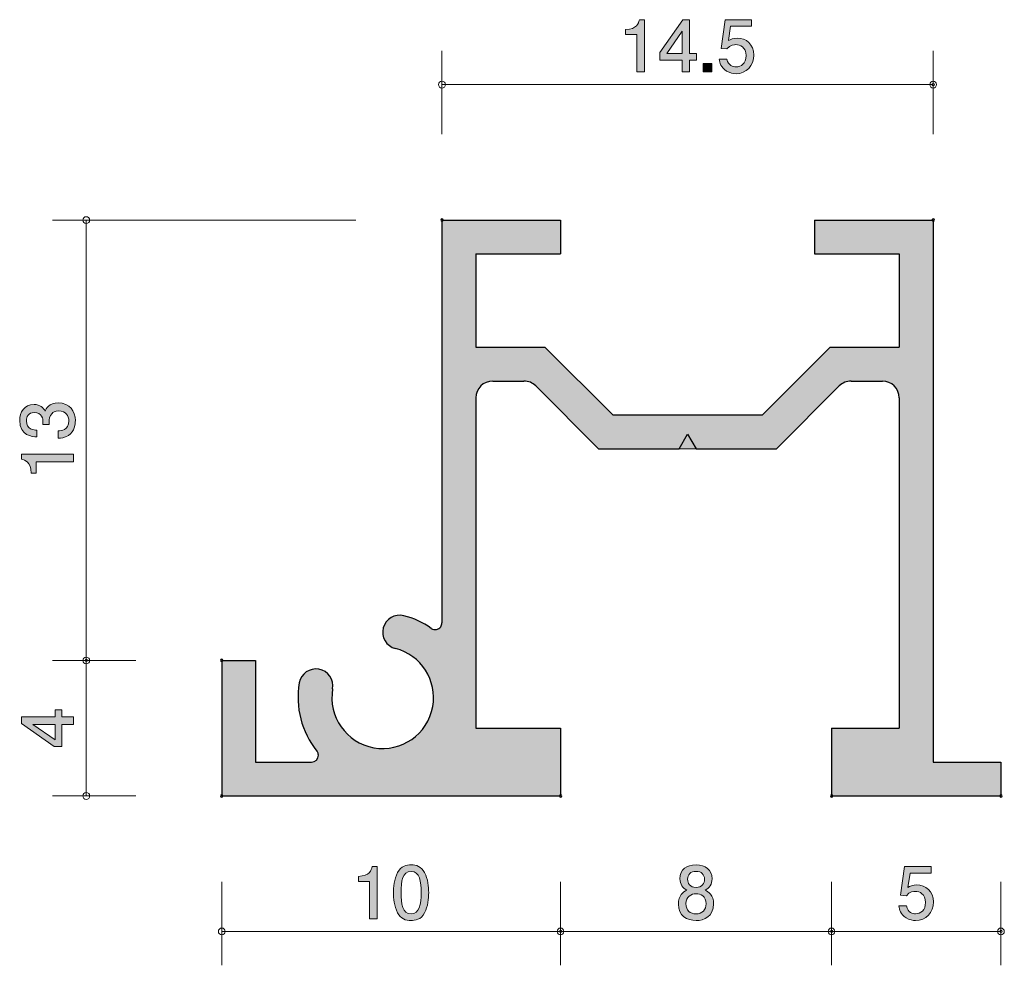
# Model space of a CAD drawing. Units: inches. Extents: x 77.1 to 106.2, y -143 to -115.1.
import ezdxf

# ---------------------------------------------------------------- set-up
doc = ezdxf.new("R2010")
doc.units = ezdxf.units.IN
doc.header["$MEASUREMENT"] = 0
doc.layers.add('_U+30EC_U+30A4_U+30E4_U+30FC 1', color=7, linetype='Continuous')

# ---------------------------------------------------------------- blocks, each defined once
blk = doc.blocks.new('block 3')
at = {"layer": '_U+30EC_U+30A4_U+30E4_U+30FC 1', "true_color": 0xb2b2b2}
h = blk.add_hatch(color=253, dxfattribs=at)
h.dxf.hatch_style = 2
edge = h.paths.add_edge_path()
edge.add_spline(control_points=[(104.082, -136.984), (104.082, -136.984), (104.082, -120.984), (104.082, -120.984), (104.082, -120.984), (100.582, -120.984), (100.582, -120.984), (100.582, -120.984), (100.582, -121.984), (100.582, -121.984), (100.582, -121.984), (103.082, -121.984), (103.082, -121.984), (103.082, -121.984), (103.082, -124.734), (103.082, -124.734), (103.082, -124.734), (101.043, -124.734), (101.043, -124.734), (101.043, -124.734), (99.043, -126.734), (99.043, -126.734), (99.043, -126.734), (94.621, -126.734), (94.621, -126.734), (94.621, -126.734), (92.621, -124.734), (92.621, -124.734), (92.621, -124.734), (90.582, -124.734), (90.582, -124.734), (90.582, -124.734), (90.582, -121.984), (90.582, -121.984), (90.582, -121.984), (93.082, -121.984), (93.082, -121.984), (93.082, -121.984), (93.082, -120.984), (93.082, -120.984), (93.082, -120.984), (89.582, -120.984), (89.582, -120.984), (89.582, -120.984), (89.582, -132.873), (89.582, -132.873), (89.582, -132.915), (89.569, -132.955), (89.546, -132.988), (89.482, -133.079), (89.358, -133.101), (89.267, -133.037), (89.022, -132.865), (88.747, -132.738), (88.457, -132.663), (88.19, -132.594), (87.917, -132.755), (87.848, -133.023), (87.779, -133.29), (87.939, -133.562), (88.207, -133.632), (88.966, -133.827), (89.446, -134.574), (89.309, -135.346), (89.164, -136.162), (88.385, -136.706), (87.569, -136.561), (86.754, -136.416), (86.21, -135.637), (86.355, -134.822), (86.403, -134.55), (86.222, -134.29), (85.95, -134.242), (85.679, -134.193), (85.419, -134.375), (85.37, -134.647), (85.244, -135.361), (85.433, -136.094), (85.89, -136.658), (85.919, -136.694), (85.934, -136.738), (85.934, -136.784), (85.934, -136.894), (85.845, -136.984), (85.734, -136.984), (85.734, -136.984), (84.082, -136.984), (84.082, -136.984), (84.082, -136.984), (84.082, -133.984), (84.082, -133.984), (84.082, -133.984), (83.082, -133.984), (83.082, -133.984), (83.082, -133.984), (83.082, -137.984), (83.082, -137.984), (83.082, -137.984), (93.082, -137.984), (93.082, -137.984), (93.082, -137.984), (93.082, -135.984), (93.082, -135.984), (93.082, -135.984), (90.582, -135.984), (90.582, -135.984), (90.582, -135.984), (90.582, -126.234), (90.582, -126.234), (90.582, -125.958), (90.806, -125.734), (91.082, -125.734), (91.082, -125.734), (92, -125.734), (92, -125.734), (92.133, -125.734), (92.26, -125.787), (92.353, -125.88), (92.353, -125.88), (94.207, -127.734), (94.207, -127.734), (94.207, -127.734), (99.457, -127.734), (99.457, -127.734), (99.457, -127.734), (101.311, -125.88), (101.311, -125.88), (101.404, -125.787), (101.531, -125.734), (101.664, -125.734), (101.664, -125.734), (102.582, -125.734), (102.582, -125.734), (102.858, -125.734), (103.082, -125.958), (103.082, -126.234), (103.082, -126.234), (103.082, -135.984), (103.082, -135.984), (103.082, -135.984), (101.082, -135.984), (101.082, -135.984), (101.082, -135.984), (101.082, -137.984), (101.082, -137.984), (101.082, -137.984), (106.082, -137.984), (106.082, -137.984), (106.082, -137.984), (106.082, -136.984), (106.082, -136.984), (106.082, -136.984), (104.082, -136.984), (104.082, -136.984)], knot_values=[0, 0, 0, 0, 1, 1, 1, 2, 2, 2, 3, 3, 3, 4, 4, 4, 5, 5, 5, 6, 6, 6, 7, 7, 7, 8, 8, 8, 9, 9, 9, 10, 10, 10, 11, 11, 11, 12, 12, 12, 13, 13, 13, 14, 14, 14, 15, 15, 15, 16, 16, 16, 17, 17, 17, 18, 18, 18, 19, 19, 19, 20, 20, 20, 21, 21, 21, 22, 22, 22, 23, 23, 23, 24, 24, 24, 25, 25, 25, 26, 26, 26, 27, 27, 27, 28, 28, 28, 29, 29, 29, 30, 30, 30, 31, 31, 31, 32, 32, 32, 33, 33, 33, 34, 34, 34, 35, 35, 35, 36, 36, 36, 37, 37, 37, 38, 38, 38, 39, 39, 39, 40, 40, 40, 41, 41, 41, 42, 42, 42, 43, 43, 43, 44, 44, 44, 45, 45, 45, 46, 46, 46, 47, 47, 47, 48, 48, 48, 49, 49, 49, 50, 50, 50, 51, 51, 51, 51], degree=3, periodic=1)
at = {"layer": '_U+30EC_U+30A4_U+30E4_U+30FC 1', "lineweight": 0}
blk.add_open_spline([(104.082, -136.984), (104.082, -136.984), (104.082, -120.984), (104.082, -120.984), (104.082, -120.984), (100.582, -120.984), (100.582, -120.984), (100.582, -120.984), (100.582, -121.984), (100.582, -121.984), (100.582, -121.984), (103.082, -121.984), (103.082, -121.984), (103.082, -121.984), (103.082, -124.734), (103.082, -124.734), (103.082, -124.734), (101.043, -124.734), (101.043, -124.734), (101.043, -124.734), (99.043, -126.734), (99.043, -126.734), (99.043, -126.734), (94.621, -126.734), (94.621, -126.734), (94.621, -126.734), (92.621, -124.734), (92.621, -124.734), (92.621, -124.734), (90.582, -124.734), (90.582, -124.734), (90.582, -124.734), (90.582, -121.984), (90.582, -121.984), (90.582, -121.984), (93.082, -121.984), (93.082, -121.984), (93.082, -121.984), (93.082, -120.984), (93.082, -120.984), (93.082, -120.984), (89.582, -120.984), (89.582, -120.984), (89.582, -120.984), (89.582, -132.873), (89.582, -132.873), (89.582, -132.915), (89.569, -132.955), (89.546, -132.988), (89.482, -133.079), (89.358, -133.101), (89.267, -133.037), (89.022, -132.865), (88.747, -132.738), (88.457, -132.663), (88.19, -132.594), (87.917, -132.755), (87.848, -133.023), (87.779, -133.29), (87.939, -133.562), (88.207, -133.632), (88.966, -133.827), (89.446, -134.574), (89.309, -135.346), (89.164, -136.162), (88.385, -136.706), (87.569, -136.561), (86.754, -136.416), (86.21, -135.637), (86.355, -134.822), (86.403, -134.55), (86.222, -134.29), (85.95, -134.242), (85.679, -134.193), (85.419, -134.375), (85.37, -134.647), (85.244, -135.361), (85.433, -136.094), (85.89, -136.658), (85.919, -136.694), (85.934, -136.738), (85.934, -136.784), (85.934, -136.894), (85.845, -136.984), (85.734, -136.984), (85.734, -136.984), (84.082, -136.984), (84.082, -136.984), (84.082, -136.984), (84.082, -133.984), (84.082, -133.984), (84.082, -133.984), (83.082, -133.984), (83.082, -133.984), (83.082, -133.984), (83.082, -137.984), (83.082, -137.984), (83.082, -137.984), (93.082, -137.984), (93.082, -137.984), (93.082, -137.984), (93.082, -135.984), (93.082, -135.984), (93.082, -135.984), (90.582, -135.984), (90.582, -135.984), (90.582, -135.984), (90.582, -126.234), (90.582, -126.234), (90.582, -125.958), (90.806, -125.734), (91.082, -125.734), (91.082, -125.734), (92, -125.734), (92, -125.734), (92.133, -125.734), (92.26, -125.787), (92.353, -125.88), (92.353, -125.88), (94.207, -127.734), (94.207, -127.734), (94.207, -127.734), (99.457, -127.734), (99.457, -127.734), (99.457, -127.734), (101.311, -125.88), (101.311, -125.88), (101.404, -125.787), (101.531, -125.734), (101.664, -125.734), (101.664, -125.734), (102.582, -125.734), (102.582, -125.734), (102.858, -125.734), (103.082, -125.958), (103.082, -126.234), (103.082, -126.234), (103.082, -135.984), (103.082, -135.984), (103.082, -135.984), (101.082, -135.984), (101.082, -135.984), (101.082, -135.984), (101.082, -137.984), (101.082, -137.984), (101.082, -137.984), (106.082, -137.984), (106.082, -137.984), (106.082, -137.984), (106.082, -136.984), (106.082, -136.984), (106.082, -136.984), (104.082, -136.984), (104.082, -136.984)], degree=3, knots=[0, 0, 0, 0, 1, 1, 1, 2, 2, 2, 3, 3, 3, 4, 4, 4, 5, 5, 5, 6, 6, 6, 7, 7, 7, 8, 8, 8, 9, 9, 9, 10, 10, 10, 11, 11, 11, 12, 12, 12, 13, 13, 13, 14, 14, 14, 15, 15, 15, 16, 16, 16, 17, 17, 17, 18, 18, 18, 19, 19, 19, 20, 20, 20, 21, 21, 21, 22, 22, 22, 23, 23, 23, 24, 24, 24, 25, 25, 25, 26, 26, 26, 27, 27, 27, 28, 28, 28, 29, 29, 29, 30, 30, 30, 31, 31, 31, 32, 32, 32, 33, 33, 33, 34, 34, 34, 35, 35, 35, 36, 36, 36, 37, 37, 37, 38, 38, 38, 39, 39, 39, 40, 40, 40, 41, 41, 41, 42, 42, 42, 43, 43, 43, 44, 44, 44, 45, 45, 45, 46, 46, 46, 47, 47, 47, 48, 48, 48, 49, 49, 49, 50, 50, 50, 51, 51, 51, 51], dxfattribs=at)
blk = doc.blocks.new('block 2')
at = {"layer": '_U+30EC_U+30A4_U+30E4_U+30FC 1'}
blk.add_blockref('block 3', (0, 0), dxfattribs=at)
blk = doc.blocks.new('block 6')
at = {"layer": '_U+30EC_U+30A4_U+30E4_U+30FC 1', "true_color": 0x221814}
h = blk.add_hatch(color=179, dxfattribs=at)
h.dxf.hatch_style = 2
edge = h.paths.add_edge_path()
edge.add_spline(control_points=[(95.332, -116.611), (95.332, -116.611), (95.332, -115.507), (95.332, -115.507), (95.332, -115.507), (95.002, -115.507), (95.002, -115.507), (95.002, -115.507), (95.002, -115.359), (95.002, -115.359), (95.334, -115.344), (95.381, -115.181), (95.41, -115.067), (95.41, -115.067), (95.556, -115.067), (95.556, -115.067), (95.556, -115.067), (95.556, -116.611), (95.556, -116.611), (95.556, -116.611), (95.332, -116.611), (95.332, -116.611)], knot_values=[0, 0, 0, 0, 1, 1, 1, 2, 2, 2, 3, 3, 3, 4, 4, 4, 5, 5, 5, 6, 6, 6, 7, 7, 7, 7], degree=3, periodic=1)
h = blk.add_hatch(color=179, dxfattribs=at)
h.dxf.hatch_style = 2
h.paths.add_polyline_path([(96.89, -116.265), (96.89, -116.611), (96.672, -116.611), (96.672, -116.265), (96.016, -116.265), (96.016, -116.04), (96.695, -115.067), (96.89, -115.067), (96.89, -116.066), (97.097, -116.066), (97.097, -116.265)])
h.paths.add_polyline_path([(96.672, -115.41), (96.215, -116.066), (96.672, -116.066)])
h = blk.add_hatch(color=179, dxfattribs=at)
h.dxf.hatch_style = 2
edge = h.paths.add_edge_path()
edge.add_spline(control_points=[(98.263, -116.662), (98.185, -116.662), (98.084, -116.645), (97.982, -116.582), (97.809, -116.472), (97.788, -116.341), (97.769, -116.233), (97.769, -116.233), (97.991, -116.233), (97.991, -116.233), (98.046, -116.432), (98.172, -116.461), (98.266, -116.461), (98.405, -116.461), (98.558, -116.362), (98.558, -116.129), (98.558, -115.873), (98.378, -115.803), (98.257, -115.803), (98.226, -115.803), (98.084, -115.803), (97.995, -115.932), (97.995, -115.932), (97.819, -115.913), (97.819, -115.913), (97.819, -115.913), (97.94, -115.067), (97.94, -115.067), (97.94, -115.067), (98.719, -115.067), (98.719, -115.067), (98.719, -115.067), (98.719, -115.262), (98.719, -115.262), (98.719, -115.262), (98.103, -115.262), (98.103, -115.262), (98.103, -115.262), (98.037, -115.685), (98.037, -115.685), (98.098, -115.651), (98.181, -115.611), (98.3, -115.611), (98.554, -115.611), (98.79, -115.797), (98.79, -116.11), (98.79, -116.428), (98.566, -116.662), (98.263, -116.662)], knot_values=[0, 0, 0, 0, 1, 1, 1, 2, 2, 2, 3, 3, 3, 4, 4, 4, 5, 5, 5, 6, 6, 6, 7, 7, 7, 8, 8, 8, 9, 9, 9, 10, 10, 10, 11, 11, 11, 12, 12, 12, 13, 13, 13, 14, 14, 14, 15, 15, 15, 16, 16, 16, 16], degree=3, periodic=1)
h = blk.add_hatch(color=179, dxfattribs=at)
h.dxf.hatch_style = 2
h.paths.add_polyline_path([(97.294, -116.611), (97.294, -116.36), (97.546, -116.36), (97.546, -116.611)])
at = {"layer": '_U+30EC_U+30A4_U+30E4_U+30FC 1', "lineweight": 0}
for points in [[(96.89, -116.265), (96.89, -116.611), (96.672, -116.611), (96.672, -116.265), (96.016, -116.265), (96.016, -116.04), (96.695, -115.067), (96.89, -115.067), (96.89, -116.066), (97.097, -116.066), (97.097, -116.265), (96.89, -116.265)], [(96.672, -115.41), (96.215, -116.066), (96.672, -116.066), (96.672, -115.41)], [(97.294, -116.611), (97.294, -116.36), (97.546, -116.36), (97.546, -116.611), (97.294, -116.611)]]:
    blk.add_lwpolyline(points, dxfattribs=at)
for points, knots in [([(95.332, -116.611), (95.332, -116.611), (95.332, -115.507), (95.332, -115.507), (95.332, -115.507), (95.002, -115.507), (95.002, -115.507), (95.002, -115.507), (95.002, -115.359), (95.002, -115.359), (95.334, -115.344), (95.381, -115.181), (95.41, -115.067), (95.41, -115.067), (95.556, -115.067), (95.556, -115.067), (95.556, -115.067), (95.556, -116.611), (95.556, -116.611), (95.556, -116.611), (95.332, -116.611), (95.332, -116.611)], [0, 0, 0, 0, 1, 1, 1, 2, 2, 2, 3, 3, 3, 4, 4, 4, 5, 5, 5, 6, 6, 6, 7, 7, 7, 7]), ([(98.263, -116.662), (98.185, -116.662), (98.084, -116.645), (97.982, -116.582), (97.809, -116.472), (97.788, -116.341), (97.769, -116.233), (97.769, -116.233), (97.991, -116.233), (97.991, -116.233), (98.046, -116.432), (98.172, -116.461), (98.266, -116.461), (98.405, -116.461), (98.558, -116.362), (98.558, -116.129), (98.558, -115.873), (98.378, -115.803), (98.257, -115.803), (98.226, -115.803), (98.084, -115.803), (97.995, -115.932), (97.995, -115.932), (97.819, -115.913), (97.819, -115.913), (97.819, -115.913), (97.94, -115.067), (97.94, -115.067), (97.94, -115.067), (98.719, -115.067), (98.719, -115.067), (98.719, -115.067), (98.719, -115.262), (98.719, -115.262), (98.719, -115.262), (98.103, -115.262), (98.103, -115.262), (98.103, -115.262), (98.037, -115.685), (98.037, -115.685), (98.098, -115.651), (98.181, -115.611), (98.3, -115.611), (98.554, -115.611), (98.79, -115.797), (98.79, -116.11), (98.79, -116.428), (98.566, -116.662), (98.263, -116.662)], [0, 0, 0, 0, 1, 1, 1, 2, 2, 2, 3, 3, 3, 4, 4, 4, 5, 5, 5, 6, 6, 6, 7, 7, 7, 8, 8, 8, 9, 9, 9, 10, 10, 10, 11, 11, 11, 12, 12, 12, 13, 13, 13, 14, 14, 14, 15, 15, 15, 16, 16, 16, 16])]:
    blk.add_open_spline(points, degree=3, knots=knots, dxfattribs=at)
blk = doc.blocks.new('block 7')
at = {"layer": '_U+30EC_U+30A4_U+30E4_U+30FC 1', "color": 179, "lineweight": 25, "true_color": 0x221814}
blk.add_open_spline([(89.617, -120.984), (89.617, -121.003), (89.601, -121.019), (89.582, -121.019), (89.562, -121.019), (89.547, -121.003), (89.547, -120.984), (89.547, -120.964), (89.562, -120.948), (89.582, -120.948), (89.601, -120.948), (89.617, -120.964), (89.617, -120.984)], degree=3, knots=[0, 0, 0, 0, 1, 1, 1, 2, 2, 2, 3, 3, 3, 4, 4, 4, 4], dxfattribs=at)
blk = doc.blocks.new('block 8')
at = {"layer": '_U+30EC_U+30A4_U+30E4_U+30FC 1', "color": 179, "lineweight": 25, "true_color": 0x221814}
blk.add_open_spline([(104.117, -120.984), (104.117, -121.003), (104.101, -121.019), (104.082, -121.019), (104.063, -121.019), (104.047, -121.003), (104.047, -120.984), (104.047, -120.964), (104.063, -120.948), (104.082, -120.948), (104.101, -120.948), (104.117, -120.964), (104.117, -120.984)], degree=3, knots=[0, 0, 0, 0, 1, 1, 1, 2, 2, 2, 3, 3, 3, 4, 4, 4, 4], dxfattribs=at)
blk = doc.blocks.new('block 9')
at = {"layer": '_U+30EC_U+30A4_U+30E4_U+30FC 1', "color": 179, "lineweight": 9, "true_color": 0x221814}
blk.add_open_spline([(104.117, -116.984), (104.117, -117.004), (104.101, -117.019), (104.082, -117.019), (104.063, -117.019), (104.047, -117.004), (104.047, -116.984), (104.047, -116.964), (104.063, -116.949), (104.082, -116.949), (104.101, -116.949), (104.117, -116.964), (104.117, -116.984)], degree=3, knots=[0, 0, 0, 0, 1, 1, 1, 2, 2, 2, 3, 3, 3, 4, 4, 4, 4], dxfattribs=at)
blk = doc.blocks.new('block 5')
at = {"layer": '_U+30EC_U+30A4_U+30E4_U+30FC 1', "color": 179, "lineweight": 9, "true_color": 0x221814}
for points in [[(89.582, -118.444), (89.582, -115.984)], [(104.082, -118.444), (104.082, -115.984)], [(89.582, -116.984), (104.082, -116.984)]]:
    blk.add_lwpolyline(points, dxfattribs=at)
at = {"layer": '_U+30EC_U+30A4_U+30E4_U+30FC 1'}
for name in ['block 6', 'block 9', 'block 7', 'block 8']:
    blk.add_blockref(name, (0, 0), dxfattribs=at)
blk = doc.blocks.new('block 11')
at = {"layer": '_U+30EC_U+30A4_U+30E4_U+30FC 1', "true_color": 0x221814}
h = blk.add_hatch(color=179, dxfattribs=at)
h.dxf.hatch_style = 2
edge = h.paths.add_edge_path()
edge.add_spline(control_points=[(87.444, -141.611), (87.444, -141.611), (87.444, -140.507), (87.444, -140.507), (87.444, -140.507), (87.114, -140.507), (87.114, -140.507), (87.114, -140.507), (87.114, -140.359), (87.114, -140.359), (87.447, -140.344), (87.493, -140.181), (87.523, -140.067), (87.523, -140.067), (87.669, -140.067), (87.669, -140.067), (87.669, -140.067), (87.669, -141.611), (87.669, -141.611), (87.669, -141.611), (87.444, -141.611), (87.444, -141.611)], knot_values=[0, 0, 0, 0, 1, 1, 1, 2, 2, 2, 3, 3, 3, 4, 4, 4, 5, 5, 5, 6, 6, 6, 7, 7, 7, 7], degree=3, periodic=1)
h = blk.add_hatch(color=179, dxfattribs=at)
h.dxf.hatch_style = 2
edge = h.paths.add_edge_path()
edge.add_spline(control_points=[(89.068, -141.434), (88.96, -141.643), (88.786, -141.662), (88.67, -141.662), (88.509, -141.662), (88.367, -141.615), (88.272, -141.434), (88.169, -141.239), (88.149, -141.002), (88.149, -140.839), (88.149, -140.695), (88.166, -140.443), (88.272, -140.245), (88.38, -140.041), (88.541, -140.018), (88.67, -140.018), (88.829, -140.018), (88.972, -140.063), (89.068, -140.245), (89.167, -140.437), (89.19, -140.666), (89.19, -140.839), (89.19, -141.011), (89.169, -141.241), (89.068, -141.434)], knot_values=[0, 0, 0, 0, 1, 1, 1, 2, 2, 2, 3, 3, 3, 4, 4, 4, 5, 5, 5, 6, 6, 6, 7, 7, 7, 8, 8, 8, 8], degree=3, periodic=1)
edge = h.paths.add_edge_path()
edge.add_spline(control_points=[(88.67, -140.211), (88.42, -140.211), (88.374, -140.494), (88.374, -140.839), (88.374, -141.159), (88.41, -141.467), (88.67, -141.467), (88.917, -141.467), (88.966, -141.186), (88.966, -140.839), (88.966, -140.52), (88.928, -140.211), (88.67, -140.211)], knot_values=[0, 0, 0, 0, 1, 1, 1, 2, 2, 2, 3, 3, 3, 4, 4, 4, 4], degree=3, periodic=1)
at = {"layer": '_U+30EC_U+30A4_U+30E4_U+30FC 1', "lineweight": 0}
for points, knots in [([(87.444, -141.611), (87.444, -141.611), (87.444, -140.507), (87.444, -140.507), (87.444, -140.507), (87.114, -140.507), (87.114, -140.507), (87.114, -140.507), (87.114, -140.359), (87.114, -140.359), (87.447, -140.344), (87.493, -140.181), (87.523, -140.067), (87.523, -140.067), (87.669, -140.067), (87.669, -140.067), (87.669, -140.067), (87.669, -141.611), (87.669, -141.611), (87.669, -141.611), (87.444, -141.611), (87.444, -141.611)], [0, 0, 0, 0, 1, 1, 1, 2, 2, 2, 3, 3, 3, 4, 4, 4, 5, 5, 5, 6, 6, 6, 7, 7, 7, 7]), ([(89.068, -141.434), (88.96, -141.643), (88.786, -141.662), (88.67, -141.662), (88.509, -141.662), (88.367, -141.615), (88.272, -141.434), (88.169, -141.239), (88.149, -141.002), (88.149, -140.839), (88.149, -140.695), (88.166, -140.443), (88.272, -140.245), (88.38, -140.041), (88.541, -140.018), (88.67, -140.018), (88.829, -140.018), (88.972, -140.063), (89.068, -140.245), (89.167, -140.437), (89.19, -140.666), (89.19, -140.839), (89.19, -141.011), (89.169, -141.241), (89.068, -141.434)], [0, 0, 0, 0, 1, 1, 1, 2, 2, 2, 3, 3, 3, 4, 4, 4, 5, 5, 5, 6, 6, 6, 7, 7, 7, 8, 8, 8, 8]), ([(88.67, -140.211), (88.42, -140.211), (88.374, -140.494), (88.374, -140.839), (88.374, -141.159), (88.41, -141.467), (88.67, -141.467), (88.917, -141.467), (88.966, -141.186), (88.966, -140.839), (88.966, -140.52), (88.928, -140.211), (88.67, -140.211)], [0, 0, 0, 0, 1, 1, 1, 2, 2, 2, 3, 3, 3, 4, 4, 4, 4])]:
    blk.add_open_spline(points, degree=3, knots=knots, dxfattribs=at)
blk = doc.blocks.new('block 12')
at = {"layer": '_U+30EC_U+30A4_U+30E4_U+30FC 1', "color": 179, "lineweight": 25, "true_color": 0x221814}
blk.add_open_spline([(83.117, -137.984), (83.117, -138.004), (83.102, -138.019), (83.082, -138.019), (83.063, -138.019), (83.047, -138.004), (83.047, -137.984), (83.047, -137.964), (83.063, -137.949), (83.082, -137.949), (83.102, -137.949), (83.117, -137.964), (83.117, -137.984)], degree=3, knots=[0, 0, 0, 0, 1, 1, 1, 2, 2, 2, 3, 3, 3, 4, 4, 4, 4], dxfattribs=at)
blk = doc.blocks.new('block 13')
at = {"layer": '_U+30EC_U+30A4_U+30E4_U+30FC 1', "color": 179, "lineweight": 25, "true_color": 0x221814}
blk.add_open_spline([(93.117, -137.984), (93.117, -138.004), (93.102, -138.019), (93.082, -138.019), (93.062, -138.019), (93.047, -138.004), (93.047, -137.984), (93.047, -137.964), (93.062, -137.949), (93.082, -137.949), (93.102, -137.949), (93.117, -137.964), (93.117, -137.984)], degree=3, knots=[0, 0, 0, 0, 1, 1, 1, 2, 2, 2, 3, 3, 3, 4, 4, 4, 4], dxfattribs=at)
blk = doc.blocks.new('block 14')
at = {"layer": '_U+30EC_U+30A4_U+30E4_U+30FC 1', "color": 179, "lineweight": 9, "true_color": 0x221814}
blk.add_open_spline([(93.117, -141.984), (93.117, -142.003), (93.102, -142.019), (93.082, -142.019), (93.062, -142.019), (93.047, -142.003), (93.047, -141.984), (93.047, -141.964), (93.062, -141.949), (93.082, -141.949), (93.102, -141.949), (93.117, -141.964), (93.117, -141.984)], degree=3, knots=[0, 0, 0, 0, 1, 1, 1, 2, 2, 2, 3, 3, 3, 4, 4, 4, 4], dxfattribs=at)
blk = doc.blocks.new('block 10')
at = {"layer": '_U+30EC_U+30A4_U+30E4_U+30FC 1', "color": 179, "lineweight": 9, "true_color": 0x221814}
for points in [[(83.082, -140.524), (83.082, -142.984)], [(93.082, -140.524), (93.082, -142.984)], [(83.082, -141.984), (93.082, -141.984)]]:
    blk.add_lwpolyline(points, dxfattribs=at)
at = {"layer": '_U+30EC_U+30A4_U+30E4_U+30FC 1'}
for name in ['block 12', 'block 13', 'block 11', 'block 14']:
    blk.add_blockref(name, (0, 0), dxfattribs=at)
blk = doc.blocks.new('block 16')
at = {"layer": '_U+30EC_U+30A4_U+30E4_U+30FC 1', "true_color": 0x221814}
h = blk.add_hatch(color=179, dxfattribs=at)
h.dxf.hatch_style = 2
edge = h.paths.add_edge_path()
edge.add_spline(control_points=[(97.082, -141.662), (96.815, -141.662), (96.561, -141.525), (96.561, -141.176), (96.561, -140.92), (96.703, -140.824), (96.809, -140.763), (96.684, -140.704), (96.608, -140.59), (96.608, -140.429), (96.608, -140.154), (96.806, -140.018), (97.082, -140.018), (97.365, -140.018), (97.555, -140.162), (97.555, -140.429), (97.555, -140.59), (97.477, -140.704), (97.353, -140.763), (97.441, -140.814), (97.6, -140.909), (97.6, -141.171), (97.6, -141.546), (97.321, -141.662), (97.082, -141.662)], knot_values=[0, 0, 0, 0, 1, 1, 1, 2, 2, 2, 3, 3, 3, 4, 4, 4, 5, 5, 5, 6, 6, 6, 7, 7, 7, 8, 8, 8, 8], degree=3, periodic=1)
edge = h.paths.add_edge_path()
edge.add_spline(control_points=[(97.082, -140.871), (96.938, -140.871), (96.785, -140.957), (96.785, -141.161), (96.785, -141.366), (96.912, -141.467), (97.082, -141.467), (97.268, -141.467), (97.378, -141.345), (97.378, -141.167), (97.378, -140.945), (97.215, -140.871), (97.082, -140.871)], knot_values=[0, 0, 0, 0, 1, 1, 1, 2, 2, 2, 3, 3, 3, 4, 4, 4, 4], degree=3, periodic=1)
edge = h.paths.add_edge_path()
edge.add_spline(control_points=[(97.082, -140.211), (96.917, -140.211), (96.832, -140.306), (96.832, -140.441), (96.832, -140.564), (96.904, -140.683), (97.082, -140.683), (97.259, -140.683), (97.331, -140.564), (97.331, -140.441), (97.331, -140.306), (97.244, -140.211), (97.082, -140.211)], knot_values=[0, 0, 0, 0, 1, 1, 1, 2, 2, 2, 3, 3, 3, 4, 4, 4, 4], degree=3, periodic=1)
at = {"layer": '_U+30EC_U+30A4_U+30E4_U+30FC 1', "lineweight": 0}
for points, knots in [([(97.082, -141.662), (96.815, -141.662), (96.561, -141.525), (96.561, -141.176), (96.561, -140.92), (96.703, -140.824), (96.809, -140.763), (96.684, -140.704), (96.608, -140.59), (96.608, -140.429), (96.608, -140.154), (96.806, -140.018), (97.082, -140.018), (97.365, -140.018), (97.555, -140.162), (97.555, -140.429), (97.555, -140.59), (97.477, -140.704), (97.353, -140.763), (97.441, -140.814), (97.6, -140.909), (97.6, -141.171), (97.6, -141.546), (97.321, -141.662), (97.082, -141.662)], [0, 0, 0, 0, 1, 1, 1, 2, 2, 2, 3, 3, 3, 4, 4, 4, 5, 5, 5, 6, 6, 6, 7, 7, 7, 8, 8, 8, 8]), ([(97.082, -140.211), (96.917, -140.211), (96.832, -140.306), (96.832, -140.441), (96.832, -140.564), (96.904, -140.683), (97.082, -140.683), (97.259, -140.683), (97.331, -140.564), (97.331, -140.441), (97.331, -140.306), (97.244, -140.211), (97.082, -140.211)], [0, 0, 0, 0, 1, 1, 1, 2, 2, 2, 3, 3, 3, 4, 4, 4, 4]), ([(97.082, -140.871), (96.938, -140.871), (96.785, -140.957), (96.785, -141.161), (96.785, -141.366), (96.912, -141.467), (97.082, -141.467), (97.268, -141.467), (97.378, -141.345), (97.378, -141.167), (97.378, -140.945), (97.215, -140.871), (97.082, -140.871)], [0, 0, 0, 0, 1, 1, 1, 2, 2, 2, 3, 3, 3, 4, 4, 4, 4])]:
    blk.add_open_spline(points, degree=3, knots=knots, dxfattribs=at)
blk = doc.blocks.new('block 17')
at = {"layer": '_U+30EC_U+30A4_U+30E4_U+30FC 1', "color": 179, "lineweight": 25, "true_color": 0x221814}
blk.add_open_spline([(93.117, -137.984), (93.117, -138.004), (93.102, -138.019), (93.082, -138.019), (93.062, -138.019), (93.047, -138.004), (93.047, -137.984), (93.047, -137.964), (93.062, -137.949), (93.082, -137.949), (93.102, -137.949), (93.117, -137.964), (93.117, -137.984)], degree=3, knots=[0, 0, 0, 0, 1, 1, 1, 2, 2, 2, 3, 3, 3, 4, 4, 4, 4], dxfattribs=at)
blk = doc.blocks.new('block 18')
at = {"layer": '_U+30EC_U+30A4_U+30E4_U+30FC 1', "color": 179, "lineweight": 25, "true_color": 0x221814}
blk.add_open_spline([(101.117, -137.984), (101.117, -138.004), (101.101, -138.019), (101.082, -138.019), (101.063, -138.019), (101.047, -138.004), (101.047, -137.984), (101.047, -137.964), (101.063, -137.949), (101.082, -137.949), (101.101, -137.949), (101.117, -137.964), (101.117, -137.984)], degree=3, knots=[0, 0, 0, 0, 1, 1, 1, 2, 2, 2, 3, 3, 3, 4, 4, 4, 4], dxfattribs=at)
blk = doc.blocks.new('block 19')
at = {"layer": '_U+30EC_U+30A4_U+30E4_U+30FC 1', "color": 179, "lineweight": 9, "true_color": 0x221814}
blk.add_open_spline([(101.117, -141.984), (101.117, -142.003), (101.101, -142.019), (101.082, -142.019), (101.063, -142.019), (101.047, -142.003), (101.047, -141.984), (101.047, -141.964), (101.063, -141.949), (101.082, -141.949), (101.101, -141.949), (101.117, -141.964), (101.117, -141.984)], degree=3, knots=[0, 0, 0, 0, 1, 1, 1, 2, 2, 2, 3, 3, 3, 4, 4, 4, 4], dxfattribs=at)
blk = doc.blocks.new('block 15')
at = {"layer": '_U+30EC_U+30A4_U+30E4_U+30FC 1', "color": 179, "lineweight": 9, "true_color": 0x221814}
for points in [[(93.082, -140.524), (93.082, -142.984)], [(101.082, -140.524), (101.082, -142.984)], [(93.082, -141.984), (101.082, -141.984)]]:
    blk.add_lwpolyline(points, dxfattribs=at)
at = {"layer": '_U+30EC_U+30A4_U+30E4_U+30FC 1'}
for name in ['block 17', 'block 18', 'block 16', 'block 19']:
    blk.add_blockref(name, (0, 0), dxfattribs=at)
blk = doc.blocks.new('block 21')
at = {"layer": '_U+30EC_U+30A4_U+30E4_U+30FC 1', "true_color": 0x221814}
h = blk.add_hatch(color=179, dxfattribs=at)
h.dxf.hatch_style = 2
edge = h.paths.add_edge_path()
edge.add_spline(control_points=[(103.563, -141.662), (103.484, -141.662), (103.383, -141.645), (103.282, -141.582), (103.108, -141.471), (103.087, -141.341), (103.068, -141.232), (103.068, -141.232), (103.29, -141.232), (103.29, -141.232), (103.345, -141.432), (103.472, -141.461), (103.565, -141.461), (103.705, -141.461), (103.857, -141.362), (103.857, -141.129), (103.857, -140.873), (103.677, -140.803), (103.556, -140.803), (103.525, -140.803), (103.383, -140.803), (103.294, -140.932), (103.294, -140.932), (103.119, -140.913), (103.119, -140.913), (103.119, -140.913), (103.239, -140.067), (103.239, -140.067), (103.239, -140.067), (104.018, -140.067), (104.018, -140.067), (104.018, -140.067), (104.018, -140.262), (104.018, -140.262), (104.018, -140.262), (103.402, -140.262), (103.402, -140.262), (103.402, -140.262), (103.336, -140.685), (103.336, -140.685), (103.398, -140.651), (103.48, -140.611), (103.599, -140.611), (103.853, -140.611), (104.089, -140.797), (104.089, -141.11), (104.089, -141.427), (103.865, -141.662), (103.563, -141.662)], knot_values=[0, 0, 0, 0, 1, 1, 1, 2, 2, 2, 3, 3, 3, 4, 4, 4, 5, 5, 5, 6, 6, 6, 7, 7, 7, 8, 8, 8, 9, 9, 9, 10, 10, 10, 11, 11, 11, 12, 12, 12, 13, 13, 13, 14, 14, 14, 15, 15, 15, 16, 16, 16, 16], degree=3, periodic=1)
at = {"layer": '_U+30EC_U+30A4_U+30E4_U+30FC 1', "lineweight": 0}
blk.add_open_spline([(103.563, -141.662), (103.484, -141.662), (103.383, -141.645), (103.282, -141.582), (103.108, -141.471), (103.087, -141.341), (103.068, -141.232), (103.068, -141.232), (103.29, -141.232), (103.29, -141.232), (103.345, -141.432), (103.472, -141.461), (103.565, -141.461), (103.705, -141.461), (103.857, -141.362), (103.857, -141.129), (103.857, -140.873), (103.677, -140.803), (103.556, -140.803), (103.525, -140.803), (103.383, -140.803), (103.294, -140.932), (103.294, -140.932), (103.119, -140.913), (103.119, -140.913), (103.119, -140.913), (103.239, -140.067), (103.239, -140.067), (103.239, -140.067), (104.018, -140.067), (104.018, -140.067), (104.018, -140.067), (104.018, -140.262), (104.018, -140.262), (104.018, -140.262), (103.402, -140.262), (103.402, -140.262), (103.402, -140.262), (103.336, -140.685), (103.336, -140.685), (103.398, -140.651), (103.48, -140.611), (103.599, -140.611), (103.853, -140.611), (104.089, -140.797), (104.089, -141.11), (104.089, -141.427), (103.865, -141.662), (103.563, -141.662)], degree=3, knots=[0, 0, 0, 0, 1, 1, 1, 2, 2, 2, 3, 3, 3, 4, 4, 4, 5, 5, 5, 6, 6, 6, 7, 7, 7, 8, 8, 8, 9, 9, 9, 10, 10, 10, 11, 11, 11, 12, 12, 12, 13, 13, 13, 14, 14, 14, 15, 15, 15, 16, 16, 16, 16], dxfattribs=at)
blk = doc.blocks.new('block 22')
at = {"layer": '_U+30EC_U+30A4_U+30E4_U+30FC 1', "color": 179, "lineweight": 25, "true_color": 0x221814}
blk.add_open_spline([(101.117, -137.984), (101.117, -138.004), (101.101, -138.019), (101.082, -138.019), (101.063, -138.019), (101.047, -138.004), (101.047, -137.984), (101.047, -137.964), (101.063, -137.949), (101.082, -137.949), (101.101, -137.949), (101.117, -137.964), (101.117, -137.984)], degree=3, knots=[0, 0, 0, 0, 1, 1, 1, 2, 2, 2, 3, 3, 3, 4, 4, 4, 4], dxfattribs=at)
blk = doc.blocks.new('block 23')
at = {"layer": '_U+30EC_U+30A4_U+30E4_U+30FC 1', "color": 179, "lineweight": 25, "true_color": 0x221814}
blk.add_open_spline([(106.117, -137.984), (106.117, -138.004), (106.101, -138.019), (106.082, -138.019), (106.062, -138.019), (106.047, -138.004), (106.047, -137.984), (106.047, -137.964), (106.062, -137.949), (106.082, -137.949), (106.101, -137.949), (106.117, -137.964), (106.117, -137.984)], degree=3, knots=[0, 0, 0, 0, 1, 1, 1, 2, 2, 2, 3, 3, 3, 4, 4, 4, 4], dxfattribs=at)
blk = doc.blocks.new('block 24')
at = {"layer": '_U+30EC_U+30A4_U+30E4_U+30FC 1', "color": 179, "lineweight": 9, "true_color": 0x221814}
blk.add_open_spline([(106.117, -141.984), (106.117, -142.003), (106.101, -142.019), (106.082, -142.019), (106.062, -142.019), (106.047, -142.003), (106.047, -141.984), (106.047, -141.964), (106.062, -141.949), (106.082, -141.949), (106.101, -141.949), (106.117, -141.964), (106.117, -141.984)], degree=3, knots=[0, 0, 0, 0, 1, 1, 1, 2, 2, 2, 3, 3, 3, 4, 4, 4, 4], dxfattribs=at)
blk = doc.blocks.new('block 20')
at = {"layer": '_U+30EC_U+30A4_U+30E4_U+30FC 1', "color": 179, "lineweight": 9, "true_color": 0x221814}
for points in [[(106.082, -140.524), (106.082, -142.984)], [(101.082, -141.984), (106.082, -141.984)]]:
    blk.add_lwpolyline(points, dxfattribs=at)
at = {"layer": '_U+30EC_U+30A4_U+30E4_U+30FC 1'}
for name in ['block 22', 'block 23', 'block 21', 'block 24']:
    blk.add_blockref(name, (0, 0), dxfattribs=at)
blk = doc.blocks.new('block 26')
at = {"layer": '_U+30EC_U+30A4_U+30E4_U+30FC 1', "true_color": 0x221814}
h = blk.add_hatch(color=179, dxfattribs=at)
h.dxf.hatch_style = 2
h.paths.add_polyline_path([(78.362, -135.652), (78.709, -135.652), (78.709, -135.87), (78.362, -135.87), (78.362, -136.526), (78.138, -136.526), (77.165, -135.847), (77.165, -135.652), (78.164, -135.652), (78.164, -135.445), (78.362, -135.445)])
h.paths.add_polyline_path([(77.508, -135.87), (78.164, -136.327), (78.164, -135.87)])
at = {"layer": '_U+30EC_U+30A4_U+30E4_U+30FC 1', "lineweight": 0}
for points in [[(78.362, -135.652), (78.709, -135.652), (78.709, -135.87), (78.362, -135.87), (78.362, -136.526), (78.138, -136.526), (77.165, -135.847), (77.165, -135.652), (78.164, -135.652), (78.164, -135.445), (78.362, -135.445), (78.362, -135.652)], [(77.508, -135.87), (78.164, -136.327), (78.164, -135.87), (77.508, -135.87)]]:
    blk.add_lwpolyline(points, dxfattribs=at)
blk = doc.blocks.new('block 27')
at = {"layer": '_U+30EC_U+30A4_U+30E4_U+30FC 1', "color": 179, "lineweight": 25, "true_color": 0x221814}
blk.add_open_spline([(83.117, -137.984), (83.117, -138.004), (83.102, -138.019), (83.082, -138.019), (83.063, -138.019), (83.047, -138.004), (83.047, -137.984), (83.047, -137.964), (83.063, -137.949), (83.082, -137.949), (83.102, -137.949), (83.117, -137.964), (83.117, -137.984)], degree=3, knots=[0, 0, 0, 0, 1, 1, 1, 2, 2, 2, 3, 3, 3, 4, 4, 4, 4], dxfattribs=at)
blk = doc.blocks.new('block 28')
at = {"layer": '_U+30EC_U+30A4_U+30E4_U+30FC 1', "color": 179, "lineweight": 25, "true_color": 0x221814}
blk.add_open_spline([(83.117, -133.984), (83.117, -134.003), (83.102, -134.019), (83.082, -134.019), (83.063, -134.019), (83.047, -134.003), (83.047, -133.984), (83.047, -133.965), (83.063, -133.949), (83.082, -133.949), (83.102, -133.949), (83.117, -133.965), (83.117, -133.984)], degree=3, knots=[0, 0, 0, 0, 1, 1, 1, 2, 2, 2, 3, 3, 3, 4, 4, 4, 4], dxfattribs=at)
blk = doc.blocks.new('block 29')
at = {"layer": '_U+30EC_U+30A4_U+30E4_U+30FC 1', "color": 179, "lineweight": 9, "true_color": 0x221814}
blk.add_open_spline([(79.117, -133.984), (79.117, -134.003), (79.101, -134.019), (79.082, -134.019), (79.063, -134.019), (79.047, -134.003), (79.047, -133.984), (79.047, -133.965), (79.063, -133.949), (79.082, -133.949), (79.101, -133.949), (79.117, -133.965), (79.117, -133.984)], degree=3, knots=[0, 0, 0, 0, 1, 1, 1, 2, 2, 2, 3, 3, 3, 4, 4, 4, 4], dxfattribs=at)
blk = doc.blocks.new('block 25')
at = {"layer": '_U+30EC_U+30A4_U+30E4_U+30FC 1', "color": 179, "lineweight": 9, "true_color": 0x221814}
for points in [[(80.542, -133.984), (78.082, -133.984)], [(79.082, -137.984), (79.082, -133.984)], [(80.542, -137.984), (78.082, -137.984)]]:
    blk.add_lwpolyline(points, dxfattribs=at)
at = {"layer": '_U+30EC_U+30A4_U+30E4_U+30FC 1'}
for name in ['block 29', 'block 28', 'block 26', 'block 27']:
    blk.add_blockref(name, (0, 0), dxfattribs=at)
blk = doc.blocks.new('block 31')
at = {"layer": '_U+30EC_U+30A4_U+30E4_U+30FC 1', "true_color": 0x221814}
h = blk.add_hatch(color=179, dxfattribs=at)
h.dxf.hatch_style = 2
edge = h.paths.add_edge_path()
edge.add_spline(control_points=[(78.76, -126.904), (78.76, -127), (78.739, -127.218), (78.553, -127.342), (78.441, -127.416), (78.341, -127.421), (78.257, -127.425), (78.257, -127.425), (78.257, -127.205), (78.257, -127.205), (78.331, -127.203), (78.566, -127.192), (78.566, -126.909), (78.566, -126.771), (78.496, -126.619), (78.267, -126.619), (78.151, -126.619), (78.102, -126.657), (78.071, -126.689), (77.996, -126.763), (77.984, -126.879), (77.984, -126.934), (77.984, -126.953), (77.986, -126.989), (77.99, -127.017), (77.99, -127.017), (77.796, -127.017), (77.796, -127.017), (77.802, -126.978), (77.804, -126.936), (77.804, -126.93), (77.804, -126.864), (77.783, -126.665), (77.546, -126.665), (77.368, -126.665), (77.313, -126.797), (77.313, -126.906), (77.313, -127.171), (77.546, -127.179), (77.618, -127.184), (77.618, -127.184), (77.618, -127.387), (77.618, -127.387), (77.493, -127.378), (77.116, -127.351), (77.116, -126.894), (77.116, -126.67), (77.243, -126.428), (77.54, -126.428), (77.726, -126.428), (77.808, -126.524), (77.87, -126.623), (77.897, -126.562), (77.977, -126.38), (78.255, -126.38), (78.593, -126.38), (78.76, -126.627), (78.76, -126.904)], knot_values=[0, 0, 0, 0, 1, 1, 1, 2, 2, 2, 3, 3, 3, 4, 4, 4, 5, 5, 5, 6, 6, 6, 7, 7, 7, 8, 8, 8, 9, 9, 9, 10, 10, 10, 11, 11, 11, 12, 12, 12, 13, 13, 13, 14, 14, 14, 15, 15, 15, 16, 16, 16, 17, 17, 17, 18, 18, 18, 19, 19, 19, 19], degree=3, periodic=1)
h = blk.add_hatch(color=179, dxfattribs=at)
h.dxf.hatch_style = 2
edge = h.paths.add_edge_path()
edge.add_spline(control_points=[(78.709, -128.121), (78.709, -128.121), (77.605, -128.121), (77.605, -128.121), (77.605, -128.121), (77.605, -128.451), (77.605, -128.451), (77.605, -128.451), (77.457, -128.451), (77.457, -128.451), (77.442, -128.119), (77.279, -128.073), (77.165, -128.043), (77.165, -128.043), (77.165, -127.897), (77.165, -127.897), (77.165, -127.897), (78.709, -127.897), (78.709, -127.897), (78.709, -127.897), (78.709, -128.121), (78.709, -128.121)], knot_values=[0, 0, 0, 0, 1, 1, 1, 2, 2, 2, 3, 3, 3, 4, 4, 4, 5, 5, 5, 6, 6, 6, 7, 7, 7, 7], degree=3, periodic=1)
at = {"layer": '_U+30EC_U+30A4_U+30E4_U+30FC 1', "lineweight": 0}
for points, knots in [([(78.76, -126.904), (78.76, -127), (78.739, -127.218), (78.553, -127.342), (78.441, -127.416), (78.341, -127.421), (78.257, -127.425), (78.257, -127.425), (78.257, -127.205), (78.257, -127.205), (78.331, -127.203), (78.566, -127.192), (78.566, -126.909), (78.566, -126.771), (78.496, -126.619), (78.267, -126.619), (78.151, -126.619), (78.102, -126.657), (78.071, -126.689), (77.996, -126.763), (77.984, -126.879), (77.984, -126.934), (77.984, -126.953), (77.986, -126.989), (77.99, -127.017), (77.99, -127.017), (77.796, -127.017), (77.796, -127.017), (77.802, -126.978), (77.804, -126.936), (77.804, -126.93), (77.804, -126.864), (77.783, -126.665), (77.546, -126.665), (77.368, -126.665), (77.313, -126.797), (77.313, -126.906), (77.313, -127.171), (77.546, -127.179), (77.618, -127.184), (77.618, -127.184), (77.618, -127.387), (77.618, -127.387), (77.493, -127.378), (77.116, -127.351), (77.116, -126.894), (77.116, -126.67), (77.243, -126.428), (77.54, -126.428), (77.726, -126.428), (77.808, -126.524), (77.87, -126.623), (77.897, -126.562), (77.977, -126.38), (78.255, -126.38), (78.593, -126.38), (78.76, -126.627), (78.76, -126.904)], [0, 0, 0, 0, 1, 1, 1, 2, 2, 2, 3, 3, 3, 4, 4, 4, 5, 5, 5, 6, 6, 6, 7, 7, 7, 8, 8, 8, 9, 9, 9, 10, 10, 10, 11, 11, 11, 12, 12, 12, 13, 13, 13, 14, 14, 14, 15, 15, 15, 16, 16, 16, 17, 17, 17, 18, 18, 18, 19, 19, 19, 19]), ([(78.709, -128.121), (78.709, -128.121), (77.605, -128.121), (77.605, -128.121), (77.605, -128.121), (77.605, -128.451), (77.605, -128.451), (77.605, -128.451), (77.457, -128.451), (77.457, -128.451), (77.442, -128.119), (77.279, -128.073), (77.165, -128.043), (77.165, -128.043), (77.165, -127.897), (77.165, -127.897), (77.165, -127.897), (78.709, -127.897), (78.709, -127.897), (78.709, -127.897), (78.709, -128.121), (78.709, -128.121)], [0, 0, 0, 0, 1, 1, 1, 2, 2, 2, 3, 3, 3, 4, 4, 4, 5, 5, 5, 6, 6, 6, 7, 7, 7, 7])]:
    blk.add_open_spline(points, degree=3, knots=knots, dxfattribs=at)
blk = doc.blocks.new('block 32')
at = {"layer": '_U+30EC_U+30A4_U+30E4_U+30FC 1', "color": 179, "lineweight": 25, "true_color": 0x221814}
blk.add_open_spline([(89.617, -120.984), (89.617, -121.003), (89.601, -121.019), (89.582, -121.019), (89.562, -121.019), (89.547, -121.003), (89.547, -120.984), (89.547, -120.964), (89.562, -120.948), (89.582, -120.948), (89.601, -120.948), (89.617, -120.964), (89.617, -120.984)], degree=3, knots=[0, 0, 0, 0, 1, 1, 1, 2, 2, 2, 3, 3, 3, 4, 4, 4, 4], dxfattribs=at)
blk = doc.blocks.new('block 33')
at = {"layer": '_U+30EC_U+30A4_U+30E4_U+30FC 1', "color": 179, "lineweight": 25, "true_color": 0x221814}
blk.add_open_spline([(83.117, -133.984), (83.117, -134.003), (83.102, -134.019), (83.082, -134.019), (83.063, -134.019), (83.047, -134.003), (83.047, -133.984), (83.047, -133.965), (83.063, -133.949), (83.082, -133.949), (83.102, -133.949), (83.117, -133.965), (83.117, -133.984)], degree=3, knots=[0, 0, 0, 0, 1, 1, 1, 2, 2, 2, 3, 3, 3, 4, 4, 4, 4], dxfattribs=at)
blk = doc.blocks.new('block 34')
at = {"layer": '_U+30EC_U+30A4_U+30E4_U+30FC 1', "color": 179, "lineweight": 9, "true_color": 0x221814}
blk.add_open_spline([(79.117, -133.984), (79.117, -134.003), (79.101, -134.019), (79.082, -134.019), (79.063, -134.019), (79.047, -134.003), (79.047, -133.984), (79.047, -133.965), (79.063, -133.949), (79.082, -133.949), (79.101, -133.949), (79.117, -133.965), (79.117, -133.984)], degree=3, knots=[0, 0, 0, 0, 1, 1, 1, 2, 2, 2, 3, 3, 3, 4, 4, 4, 4], dxfattribs=at)
blk = doc.blocks.new('block 30')
at = {"layer": '_U+30EC_U+30A4_U+30E4_U+30FC 1', "color": 179, "lineweight": 9, "true_color": 0x221814}
for points in [[(87.042, -120.984), (78.082, -120.984)], [(79.082, -120.984), (79.082, -133.984)]]:
    blk.add_lwpolyline(points, dxfattribs=at)
at = {"layer": '_U+30EC_U+30A4_U+30E4_U+30FC 1'}
for name in ['block 32', 'block 31', 'block 34', 'block 33']:
    blk.add_blockref(name, (0, 0), dxfattribs=at)
blk = doc.blocks.new('block 4')
at = {"layer": '_U+30EC_U+30A4_U+30E4_U+30FC 1', "color": 179, "lineweight": 25, "true_color": 0x221814}
for points in [[(89.582, -120.984), (89.582, -132.873)], [(89.582, -120.984), (93.082, -120.984)], [(93.082, -120.984), (93.082, -121.984)], [(100.582, -120.984), (100.582, -121.984)], [(100.582, -120.984), (104.082, -120.984)], [(104.082, -120.984), (104.082, -136.984)], [(90.582, -121.984), (93.082, -121.984)], [(90.582, -121.984), (90.582, -124.734)], [(100.582, -121.984), (103.082, -121.984)], [(103.082, -121.984), (103.082, -124.734)], [(90.582, -124.734), (92.621, -124.734)], [(92.621, -124.734), (94.621, -126.734)], [(99.043, -126.734), (101.043, -124.734)], [(101.043, -124.734), (103.082, -124.734)], [(91.082, -125.734), (92, -125.734)], [(101.664, -125.734), (102.582, -125.734)], [(92.353, -125.88), (94.207, -127.734)], [(99.457, -127.734), (101.311, -125.88)], [(90.582, -126.234), (90.582, -135.984)], [(103.082, -126.234), (103.082, -135.984)], [(94.621, -126.734), (99.043, -126.734)], [(94.207, -127.734), (96.582, -127.734), (96.832, -127.301), (97.081, -127.734), (99.457, -127.734)], [(83.082, -133.984), (84.082, -133.984)], [(83.082, -133.984), (83.082, -137.984)], [(84.082, -133.984), (84.082, -136.984)], [(90.582, -135.984), (93.082, -135.984)], [(93.082, -135.984), (93.082, -137.984)], [(101.082, -135.984), (101.082, -137.984)], [(101.082, -135.984), (103.082, -135.984)], [(84.082, -136.984), (85.734, -136.984)], [(104.082, -136.984), (106.082, -136.984)], [(106.082, -136.984), (106.082, -137.984)], [(83.082, -137.984), (93.082, -137.984)], [(101.082, -137.984), (106.082, -137.984)]]:
    blk.add_lwpolyline(points, dxfattribs=at)
at = {"layer": '_U+30EC_U+30A4_U+30E4_U+30FC 1', "color": 179, "lineweight": 9, "true_color": 0x221814}
for points in [[(89.682, -116.984), (89.682, -116.929), (89.637, -116.884), (89.582, -116.884), (89.527, -116.884), (89.482, -116.929), (89.482, -116.984), (89.482, -117.039), (89.527, -117.084), (89.582, -117.084), (89.637, -117.084), (89.682, -117.039), (89.682, -116.984)], [(104.182, -116.984), (104.182, -116.929), (104.137, -116.884), (104.082, -116.884), (104.027, -116.884), (103.982, -116.929), (103.982, -116.984), (103.982, -117.039), (104.027, -117.084), (104.082, -117.084), (104.137, -117.084), (104.182, -117.039), (104.182, -116.984)], [(79.182, -120.984), (79.182, -120.928), (79.137, -120.884), (79.082, -120.884), (79.027, -120.884), (78.982, -120.928), (78.982, -120.984), (78.982, -121.039), (79.027, -121.084), (79.082, -121.084), (79.137, -121.084), (79.182, -121.039), (79.182, -120.984)], [(79.182, -133.984), (79.182, -133.929), (79.137, -133.884), (79.082, -133.884), (79.027, -133.884), (78.982, -133.929), (78.982, -133.984), (78.982, -134.039), (79.027, -134.084), (79.082, -134.084), (79.137, -134.084), (79.182, -134.039), (79.182, -133.984)], [(79.182, -137.984), (79.182, -137.929), (79.137, -137.884), (79.082, -137.884), (79.027, -137.884), (78.982, -137.929), (78.982, -137.984), (78.982, -138.039), (79.027, -138.084), (79.082, -138.084), (79.137, -138.084), (79.182, -138.039), (79.182, -137.984)], [(83.182, -141.984), (83.182, -141.929), (83.137, -141.884), (83.082, -141.884), (83.027, -141.884), (82.982, -141.929), (82.982, -141.984), (82.982, -142.039), (83.027, -142.084), (83.082, -142.084), (83.137, -142.084), (83.182, -142.039), (83.182, -141.984)], [(93.182, -141.984), (93.182, -141.929), (93.137, -141.884), (93.082, -141.884), (93.027, -141.884), (92.982, -141.929), (92.982, -141.984), (92.982, -142.039), (93.027, -142.084), (93.082, -142.084), (93.137, -142.084), (93.182, -142.039), (93.182, -141.984)], [(101.182, -141.984), (101.182, -141.929), (101.137, -141.884), (101.082, -141.884), (101.027, -141.884), (100.982, -141.929), (100.982, -141.984), (100.982, -142.039), (101.027, -142.084), (101.082, -142.084), (101.137, -142.084), (101.182, -142.039), (101.182, -141.984)], [(106.182, -141.984), (106.182, -141.929), (106.137, -141.884), (106.082, -141.884), (106.027, -141.884), (105.982, -141.929), (105.982, -141.984), (105.982, -142.039), (106.027, -142.084), (106.082, -142.084), (106.137, -142.084), (106.182, -142.039), (106.182, -141.984)]]:
    blk.add_open_spline(points, degree=3, knots=[0, 0, 0, 0, 1, 1, 1, 2, 2, 2, 3, 3, 3, 4, 4, 4, 4], dxfattribs=at)
at = {"layer": '_U+30EC_U+30A4_U+30E4_U+30FC 1', "color": 179, "lineweight": 25, "true_color": 0x221814}
for points in [[(91.082, -125.734), (90.806, -125.734), (90.582, -125.958), (90.582, -126.234)], [(92.353, -125.88), (92.26, -125.787), (92.133, -125.734), (92, -125.734)], [(101.664, -125.734), (101.531, -125.734), (101.404, -125.787), (101.311, -125.88)], [(103.082, -126.234), (103.082, -125.958), (102.858, -125.734), (102.582, -125.734)], [(89.267, -133.037), (89.022, -132.865), (88.747, -132.738), (88.457, -132.663)], [(85.37, -134.647), (85.244, -135.361), (85.433, -136.094), (85.89, -136.658)]]:
    blk.add_open_spline(points, degree=3, dxfattribs=at)
for points, knots in [([(88.457, -132.663), (88.19, -132.594), (87.917, -132.755), (87.848, -133.023), (87.779, -133.29), (87.939, -133.562), (88.207, -133.632)], [0, 0, 0, 0, 1, 1, 1, 2, 2, 2, 2]), ([(89.267, -133.037), (89.358, -133.101), (89.482, -133.079), (89.546, -132.988), (89.569, -132.955), (89.582, -132.915), (89.582, -132.873)], [0, 0, 0, 0, 1, 1, 1, 2, 2, 2, 2]), ([(86.355, -134.822), (86.21, -135.637), (86.754, -136.416), (87.569, -136.561), (88.385, -136.706), (89.164, -136.162), (89.309, -135.346), (89.446, -134.574), (88.966, -133.827), (88.207, -133.632)], [0, 0, 0, 0, 1, 1, 1, 2, 2, 2, 3, 3, 3, 3]), ([(86.355, -134.822), (86.403, -134.55), (86.222, -134.29), (85.95, -134.242), (85.679, -134.193), (85.419, -134.375), (85.37, -134.647)], [0, 0, 0, 0, 1, 1, 1, 2, 2, 2, 2]), ([(85.734, -136.984), (85.845, -136.984), (85.934, -136.894), (85.934, -136.784), (85.934, -136.738), (85.919, -136.694), (85.89, -136.658)], [0, 0, 0, 0, 1, 1, 1, 2, 2, 2, 2])]:
    blk.add_open_spline(points, degree=3, knots=knots, dxfattribs=at)
at = {"layer": '_U+30EC_U+30A4_U+30E4_U+30FC 1'}
for name in ['block 5', 'block 30', 'block 25', 'block 10', 'block 15', 'block 20']:
    blk.add_blockref(name, (0, 0), dxfattribs=at)

msp = doc.modelspace()

# ---------------------------------------------------------------- block references
at = {"layer": '_U+30EC_U+30A4_U+30E4_U+30FC 1'}
for name in ['block 4', 'block 2']:
    msp.add_blockref(name, (0, 0), dxfattribs=at)

doc.saveas('drawing.dxf')
